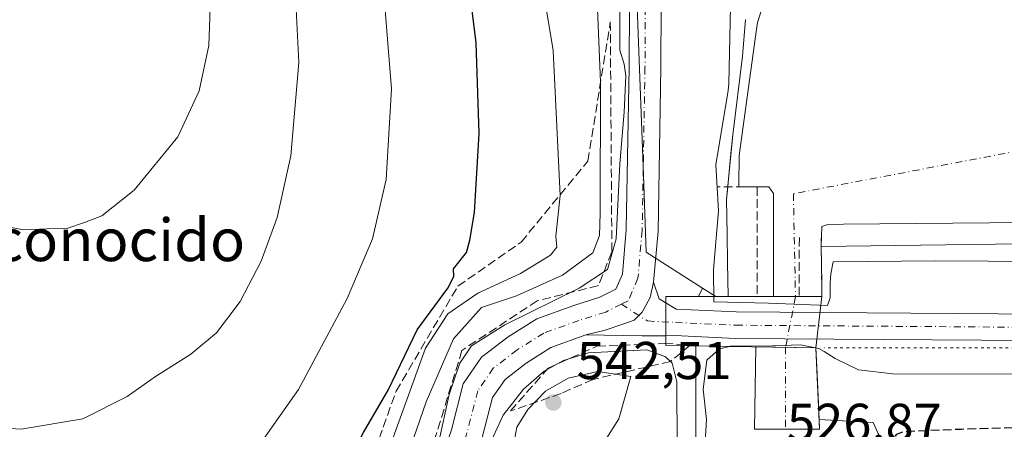
# Model space of a CAD drawing. Units: metres. Extents: x 627787 to 631247, y 4736556 to 4738933.
# Drawn here: x 629170 to 629356, y 4737466 to 4737543 of the extents above; entities that cross this region are included whole.
import ezdxf
from ezdxf.enums import TextEntityAlignment as Align

# ---------------------------------------------------------------- set-up
doc = ezdxf.new("R2010")
doc.units = ezdxf.units.M
doc.header["$MEASUREMENT"] = 0
for name, pattern in [('DGN Style 3', [2.307223458686699, 1.648016756204785, -0.6592067024819142]), ('DGN Style 4', [2.6384748266838614, 1.318413404963828, -0.6592067024819142, 0.001648016756204785, -0.6592067024819142]), ('DGN Style 5', [1.1536117293433497, 0.4944050268614355, -0.6592067024819142])]:
    doc.linetypes.add(name, pattern=pattern)
for name, color, linetype, lineweight in [('Corriente artificial Cxs', 4, 'Continuous', 13), ('Corriente artificial eje', 142, 'DGN Style 4', 0), ('Cultivos herbáceos CxS', 92, 'Continuous', 0), ('Curva de nivel maestra', 30, 'Continuous', 30), ('Curva de nivel maestra oculto', 30, 'DGN Style 3', 30), ('Curva de nivel normal', 30, 'Continuous', 0), ('Embalse Cxs', 142, 'Continuous', 13), ('Muro lineal', 1, 'DGN Style 3', 13), ('Obra de contención lineal', 1, 'DGN Style 3', 13), ('Pastizal CxS', 92, 'Continuous', 0), ('Pista pavimentada Cxs', 135, 'Continuous', 0), ('Pista pavimentada eje', 135, 'DGN Style 4', 0), ('Presa Cxs', 1, 'Continuous', 13), ('Presa esquema', 1, 'DGN Style 5', 0), ('Punto de cota en terreno', 7, 'Continuous', 0), ('Rótulo de punto de cota en construcción', 7, 'Continuous', 0), ('Rótulo de punto de cota en terreno', 7, 'Continuous', 0), ('Suelo desnudo CxS', 253, 'Continuous', 0), ('Talud superficial', 30, 'DGN Style 3', 0), ('Texto cartográfico', 7, 'Continuous', 0)]:
    doc.layers.add(name, color=color, linetype=linetype, lineweight=lineweight)
doc.styles.add('Style-Arial', font='txt')

# ---------------------------------------------------------------- blocks, each defined once
blk = doc.blocks.new('*U17')
at = {"layer": 'Cultivos herbáceos CxS', "color": 92, "linetype": 'Continuous', "lineweight": 0}
blk.add_polyline3d([(629286.1799, 4737562.2125, 536.0338000000047), (629287.9726999998, 4737513.7739, 534.3338999999978), (629288.5091000004, 4737499.2777, 534.0344999999943), (629299.1185, 4737492.5261, 531.2252000000008), (629298.3311000001, 4737490.950099999, 532.0194999999949), (629292.1701999997, 4737490.950099999, 533.7911000000023), (629292.1701999997, 4737481.7301, 534.1760000000068), (629297.8331000004, 4737481.646600001, 533.249299999996), (629297.8324999996, 4737461.983100001, 532.0681000000042), (629290.8384999996, 4737441.0045, 535.604600000006), (629276.8525, 4737410.703500001, 531.5093999999954), (629260.5352999996, 4737380.401500001, 526.725099999996), (629220.9086999996, 4737352.431100001, 527.2406999999948), (629160.3044999996, 4737343.1077, 529.4328999999998), (629078.7220999999, 4737336.1161, 526.1766000000061), (628941.1974999999, 4737343.1107, 532.2949999999983), (628836.3060999997, 4737340.781099999, 533.7452000000048)], dxfattribs=at)
blk = doc.blocks.new('5PATER')
at = {"layer": 'Pastizal CxS', "linetype": 'Continuous', "lineweight": 0}
h = blk.add_hatch(color=51, dxfattribs=at)
edge = h.paths.add_edge_path()
edge.add_ellipse((0, 0), major_axis=(-0.1095731443231308, -0.1110710700762829), ratio=0.9994222409660322, start_angle=0, end_angle=360)

msp = doc.modelspace()

# ---------------------------------------------------------------- linework, layer by layer
at = {"layer": 'Corriente artificial Cxs', "color": 4, "linetype": 'Continuous', "lineweight": 13, "extrusion": (-0.005976943856146261, -0.3312849205926644, 0.9435118322151836), "elevation": -1572715.812592624, "flags": 128}
msp.add_lwpolyline([(543748.4417376178, 4480012.976721664), (543748.4417376178, 4480029.428158839)], dxfattribs=at)
at = {"layer": 'Corriente artificial Cxs', "color": 4, "linetype": 'Continuous', "lineweight": 13, "extrusion": (-0.02472557776432593, -0.370733347024587, 0.9284101632404547), "elevation": -1771408.719528526, "flags": 128}
msp.add_lwpolyline([(312654.422933272, 4427653.942263188), (312665.7353333083, 4427654.574736887), (312667.2334833404, 4427640.108852271)], dxfattribs=at)
at = {"layer": 'Corriente artificial Cxs', "color": 4, "linetype": 'Continuous', "lineweight": 13, "extrusion": (0.004099611067909533, -0.09205490356448309, 0.9957454935468328), "elevation": -433002.805182218, "flags": 128}
msp.add_lwpolyline([(839469.3810955918, 4684810.168292895), (839469.3810955918, 4684808.306033768)], dxfattribs=at)
at = {"layer": 'Corriente artificial Cxs', "color": 4, "linetype": 'Continuous', "lineweight": 13}
msp.add_polyline3d([(629321.1700999998, 4737465.960100001, 526.4345999999932), (629314.7471000003, 4737465.960100001, 525.7333999999975), (629310.5114000002, 4737465.960100001, 526.100099999996), (629308.8800999997, 4737465.960100001, 526.295100000003), (629309.1601, 4737481.479699999, 531.7461000000039), (629320.4864999996, 4737481.312799999, 531.9811000000045)], close=True, dxfattribs=at)
at = {"layer": 'Corriente artificial eje', "color": 142, "linetype": 'DGN Style 4', "lineweight": 0, "extrusion": (0.01901719736317995, 0.09681086129685658, 0.9951210998363017), "elevation": 471136.3630134507, "flags": 128}
msp.add_lwpolyline([(295649.8542266502, -4746628.476075673), (295649.8542266502, -4746618.693083258)], dxfattribs=at)
at = {"layer": 'Corriente artificial eje', "color": 142, "linetype": 'DGN Style 4', "lineweight": 0, "extrusion": (-4.079549270201796e-05, -0.3498735330701298, 0.9367969412806346), "elevation": -1657047.121023785, "flags": 128}
msp.add_lwpolyline([(628762.3510620715, 4438312.75046936), (628762.3510620716, 4438296.271657973)], dxfattribs=at)
at = {"layer": 'Corriente artificial eje', "color": 142, "linetype": 'DGN Style 4', "lineweight": 0}
msp.add_polyline3d([(629425.9994000001, 4737531.235099999, 526.4833000000071), (629316.2285000002, 4737510.309, 526.1975999999995), (629316.5639000004, 4737493.9495, 528.4159000000072), (629316.6254000004, 4737490.950099999, 530.5337000000001)], dxfattribs=at)
at = {"layer": 'Cultivos herbáceos CxS', "color": 92, "linetype": 'Continuous', "lineweight": 0}
for points in [[(629199.9471000005, 4738054.036499999, 535.4900999999954), (629195.2845000002, 4738028.396700001, 541.0890999999974), (629216.2620999999, 4737995.763499999, 538.1180000000022), (629206.9378000004, 4737972.454700001, 540.994200000001), (629174.3049, 4737972.4551, 542.4959999999992), (629134.6786000002, 4737972.455499999, 547.6309000000037), (629099.7143999999, 4737951.4771, 554.7075000000041), (629095.0521000001, 4737918.844900001, 553.6640000000043), (629106.7062999997, 4737895.535499999, 548.9801000000007), (629148.6623000001, 4737867.563899999, 541.8978000000062), (629202.2729000002, 4737834.930500001, 535.8104000000021), (629253.5522999996, 4737802.297300001, 535.9465000000055), (629253.5516999997, 4737781.3189, 540.9587000000029), (629239.5654999996, 4737739.362500001, 538.3668000000034), (629246.5569000002, 4737685.751300001, 534.9437999999936), (629269.8655000003, 4737650.7873, 535.7118999999948), (629286.1810999997, 4737613.492500001, 536.3340000000027), (629286.1799, 4737562.2125, 536.0338000000047), (629287.9726999998, 4737513.7739, 534.3338999999978), (629288.5091000004, 4737499.2777, 534.0344999999943), (629299.1185, 4737492.5261, 531.2252000000008)], [(628836.3060999997, 4737340.781099999, 533.7452000000048), (628941.1974999999, 4737343.1107, 532.2949999999983), (629078.7220999999, 4737336.1161, 526.1766000000061), (629160.3044999996, 4737343.1077, 529.4328999999998), (629220.9086999996, 4737352.431100001, 527.2406999999948), (629260.5352999996, 4737380.401500001, 526.725099999996), (629276.8525, 4737410.703500001, 531.5093999999954), (629290.8384999996, 4737441.0045, 535.604600000006), (629297.8324999996, 4737461.983100001, 532.0681000000042), (629297.8331000004, 4737481.646600001, 533.249299999996), (629292.1701999997, 4737481.7301, 534.1760000000068), (629292.1701999997, 4737490.950099999, 533.7911000000023), (629298.3311000001, 4737490.950099999, 532.0194999999949), (629299.1185, 4737492.5261, 531.2252000000008)]]:
    msp.add_polyline3d(points, dxfattribs=at)
at = {"layer": 'Curva de nivel maestra', "color": 30, "linetype": 'Continuous', "lineweight": 30, "elevation": 550, "flags": 128}
msp.add_lwpolyline([(629167.9299999997, 4737412.840100001), (629177.5, 4737413.700099999), (629187.0099999999, 4737416.3201), (629194.5700000003, 4737419.710100001), (629199.3399999999, 4737423.020099999), (629203.3799999999, 4737425.600099999), (629207.7999999998, 4737429.5801), (629213.7199999997, 4737432.460100001), (629219.8399999999, 4737437.6501), (629227.6600000003, 4737450.390100001), (629235.2199999997, 4737465.340100001), (629239.9100000003, 4737473.340100001), (629245.3700000001, 4737484.670100001), (629251.1200000001, 4737492.520099999), (629252.2599999999, 4737494.7401), (629252.2100000001, 4737496.190099999), (629254.6399999997, 4737499.270099999), (629255.25, 4737501.540100001), (629256.1399999997, 4737506.770099999), (629257.0499999998, 4737521.670100001), (629256.4400000004, 4737538.7301), (629254.3399999999, 4737555.960100001)], dxfattribs=at)
at = {"layer": 'Curva de nivel maestra oculto', "color": 30, "linetype": 'DGN Style 3', "lineweight": 30, "elevation": 525, "flags": 128}
msp.add_lwpolyline([(629334.3872999996, 4737460.336800001), (629334.6500000004, 4737463.5101), (629335.7300000006, 4737465.0701), (629337.1200000001, 4737465.5601), (629347.8600000005, 4737466.0101), (629374.6600000003, 4737466.7301), (629427.4600000001, 4737466.950099999), (629488.1600000003, 4737466.440099999), (629517.1100000005, 4737466.7301), (629523.8499999996, 4737466.140100001), (629524.7096999995, 4737464.692600001)], dxfattribs=at)
at = {"layer": 'Curva de nivel normal', "color": 30, "linetype": 'Continuous', "lineweight": 0, "flags": 128}
for points, elevation in [([(629169.2400000002, 4737394.970100001), (629175.5800000001, 4737395.380100001), (629183.2400000002, 4737397.630100001), (629188.54, 4737400.630100001), (629196.0499999998, 4737405.120100001), (629208.0499999998, 4737415.6801), (629211.1799999997, 4737417.6501), (629212.4400000004, 4737416.960100001), (629216.1799999997, 4737419.470100001), (629225.3799999999, 4737428.4301), (629230.3600000005, 4737435.460100001), (629235.4000000004, 4737447.3101), (629241.0899999999, 4737465.110099999), (629246.9100000003, 4737481.2601), (629251.0999999996, 4737487.670100001), (629256.7999999998, 4737491.590100001), (629264.8399999999, 4737495.270099999), (629270.4600000001, 4737498.7301), (629271.6600000003, 4737500.270099999), (629271.4500000002, 4737502.3101), (629272.3099999997, 4737509.9901), (629270.9600000001, 4737537.2501), (629264.5700000003, 4737576.0701)], 545), ([(629162.2400000002, 4737376.610099999), (629171.2300000006, 4737376.9001), (629175.6600000003, 4737377.7301), (629179.3300000001, 4737379.210100001), (629182.1200000001, 4737378.450099999), (629187.1900000004, 4737381.5101), (629193.3799999999, 4737387.030099999), (629225.3499999996, 4737423.860099999), (629230.54, 4737430.3101), (629234.5899999999, 4737436.920100001), (629239.9000000004, 4737450.440099999), (629247.0199999996, 4737471.110099999), (629252.1799999997, 4737483.020099999), (629257.4800000006, 4737488.890100001), (629264.0499999998, 4737491.100099999), (629272.7100000001, 4737494.9801), (629278.4699999997, 4737499.1501), (629279.6799999997, 4737502.4301), (629279.8499999996, 4737506.6501), (629279.8600000005, 4737531.340100001), (629279.0999999996, 4737551.340100001)], 540), ([(629163.7100000001, 4737466.4301), (629170.7100000001, 4737465.9801), (629182.3799999999, 4737467.9301), (629190.7100000001, 4737472.110099999), (629196.0499999998, 4737475.9101), (629202.7199999997, 4737480.130100001), (629207.54, 4737484.120100001), (629211.9800000006, 4737490.0001), (629215.9299999997, 4737497.620100001), (629219, 4737505.840100001), (629221.5199999996, 4737517.450099999), (629223.0800000001, 4737535.040100001), (629222.2000000002, 4737552.670100001)], 560), ([(629169.5499999998, 4737435.6501), (629174.3899999997, 4737435.020099999), (629179.2199999997, 4737435.4801), (629184.3799999999, 4737437.450099999), (629193.3799999999, 4737442.540100001), (629203.7000000002, 4737450.520099999), (629214.4600000001, 4737461.360099999), (629222.9600000001, 4737473.4801), (629232.1500000004, 4737490.5701), (629236.9199999999, 4737501.8101), (629239.4900000002, 4737513.0001), (629240.4900000002, 4737530.040100001), (629238.7000000002, 4737552.7301)], 555), ([(629109.0199999996, 4737547.9801), (629119.5899999999, 4737541.220100001), (629133.5800000001, 4737530.200099999), (629152.7100000001, 4737514.0001), (629162.4800000006, 4737506.440099999), (629166.5099999999, 4737504.4001), (629171.2000000002, 4737503.540100001), (629175.5499999998, 4737503.720100001), (629179.3200000003, 4737503.780099999), (629182.6600000003, 4737504.890100001), (629185.9500000002, 4737506.1501), (629192.0499999998, 4737510.9801), (629200.2400000002, 4737521.0001), (629204.2999999998, 4737529.670100001), (629206.0999999996, 4737538.2301), (629206.4800000006, 4737548.940099999)], 565), ([(629249.4199999999, 4737463.600099999), (629251.4000000004, 4737472.530099999), (629253.3799999999, 4737478.4301), (629255.5999999996, 4737481.6801), (629261.8899999997, 4737485.600099999), (629275.8700000001, 4737492.5001), (629281.2000000002, 4737496.030099999), (629282.8499999996, 4737501.8301), (629283.5, 4737515.960100001), (629284.3200000003, 4737525.670100001), (629284.6500000004, 4737532.520099999), (629284.3300000001, 4737534.7301), (629283.5199999996, 4737537.3201), (629283.5499999998, 4737544.860099999)], 535), ([(629536.0499999998, 4737499.4101), (629499.2199999997, 4737498.0701), (629422.1299999999, 4737497.1501), (629343.0800000001, 4737497.700099999), (629323.7100000001, 4737497.5101), (629323.3043000001, 4737495.2349), (629323.1720000004, 4737493.515100001), (629323.1720000004, 4737490.737000001), (629322.6427999996, 4737489.2818), (629311.5302999998, 4737489.6787), (629301.2115000002, 4737489.943200001), (629301.1574999997, 4737496.030200001), (629302.1212999999, 4737507.093400001), (629301.6084000003, 4737515.7402), (629303.9175000006, 4737529.730799999), (629304.0499999998, 4737531.0601), (629304.3899999997, 4737545.5801)], 530), ([(629294.3200000003, 4737462.610099999), (629294.2400000002, 4737474.880100001), (629293.3799999999, 4737478.440099999), (629292.1500000004, 4737479.600099999), (629288.6399999997, 4737480.9301), (629277.5899999999, 4737480.360099999), (629272.8899999997, 4737478.9101), (629269.2599999999, 4737476.890100001), (629265.3799999999, 4737473.540100001), (629261.5199999996, 4737468.590100001), (629258.5800000001, 4737462.210100001)], 535), ([(629299.2100000001, 4737457.350099999), (629299.8399999999, 4737467.800100001), (629299.2300000006, 4737473.520099999), (629299.9199999999, 4737478.950099999), (629302.3200000003, 4737481.090100001), (629304.1813000003, 4737481.553099999)], 530), ([(629304.1813000003, 4737481.553099999), (629304.3300000001, 4737481.590100001), (629312.3200000003, 4737481.690099999), (629317.5599999997, 4737481.850099999), (629320.3673, 4737481.3146)], 530), ([(629320.3673, 4737481.3146), (629321.0199999996, 4737481.190099999), (629322.0060999999, 4737480.576099999)], 530), ([(629322.0060999999, 4737480.576099999), (629324.1200000001, 4737479.2601), (629328.5199999996, 4737477.1601), (629334.9600000001, 4737476.380100001), (629377.7100000001, 4737476.3101), (629431.4400000004, 4737476.470100001), (629470.5300000003, 4737476.110099999), (629492.0199999996, 4737475.600099999), (629522.2699999996, 4737475.280099999), (629536.0199999996, 4737474.0101), (629536.7768000001, 4737473.643300001)], 530), ([(629279.4000000004, 4737476.8201), (629273.7800000003, 4737475.590100001), (629269.5, 4737473.120100001), (629266.2100000001, 4737469.690099999), (629264.1399999997, 4737466.390100001), (629263.5599999997, 4737463.350099999), (629263.4299999997, 4737457.690099999), (629261.0800000001, 4737451.140100001), (629257.79, 4737444.4801), (629257.6399999997, 4737442.380100001), (629265.5199999996, 4737449.4901), (629274.3799999999, 4737456.840100001), (629279.5899999999, 4737461.960100001), (629283.3300000001, 4737467.9001), (629285.5800000001, 4737475.870100001), (629279.4000000004, 4737476.8201)], 540)]:
    msp.add_lwpolyline(points, dxfattribs=dict(at, elevation=elevation))
at = {"layer": 'Embalse Cxs', "color": 142, "linetype": 'Continuous', "lineweight": 13, "extrusion": (0.4995612417771054, 0, 0.8662785728125315), "elevation": 314834.567273149, "flags": 128}
msp.add_lwpolyline([(4737511.5801, -544894.2725042078), (4737511.5801, -544890.2806012473)], dxfattribs=at)
at = {"layer": 'Embalse Cxs', "color": 142, "linetype": 'Continuous', "lineweight": 13, "extrusion": (-0.004764958251159917, -6.31551241356211e-05, 0.9999886455276854), "elevation": -2770.79697671749, "flags": 128}
msp.add_lwpolyline([(629532.5696868121, 4737503.064457905), (629316.8449369407, 4737500.205257899)], dxfattribs=at)
at = {"layer": 'Embalse Cxs', "color": 142, "linetype": 'Continuous', "lineweight": 13, "extrusion": (0.9999281311457366, 0.0119881935598615, 0.0001255331271445505), "elevation": 686070.386689635, "flags": 128}
msp.add_lwpolyline([(4729615.501656213, 440.9724423921204), (4729608.614065697, 443.9182424153324), (4729606.080285721, 445.3159424263467)], dxfattribs=at)
msp.add_lwpolyline([(4729615.501656213, 440.9724423921204), (4729608.614065697, 443.9182424153324), (4729606.080285721, 445.3159424263467)], dxfattribs=at)
msp.add_lwpolyline([(4729615.501656213, 440.9724423921204), (4729608.614065697, 443.9182424153324), (4729606.080285721, 445.3159424263467)], dxfattribs=at)
msp.add_lwpolyline([(4729615.501656213, 440.9724423921204), (4729608.614065697, 443.9182424153324), (4729606.080285721, 445.3159424263467)], dxfattribs=at)
at = {"layer": 'Embalse Cxs', "color": 142, "linetype": 'Continuous', "lineweight": 13, "extrusion": (0, 1, 0), "elevation": 4737490.950099999, "flags": 128}
msp.add_lwpolyline([(-629309.3901000004, 530.7440999999963), (-629307.7741, 530.4853000000003), (-629303.9375999998, 530.0056000000042)], dxfattribs=at)
at = {"layer": 'Embalse Cxs', "color": 142, "linetype": 'Continuous', "lineweight": 13, "extrusion": (-0.1581786605656035, 0, 0.9874105080166363), "elevation": -99019.2541059671, "flags": 128}
msp.add_lwpolyline([(-4737490.950099999, 621473.7661116462), (-4737490.950099999, 621470.6569691219)], dxfattribs=at)
at = {"layer": 'Embalse Cxs', "color": 142, "linetype": 'Continuous', "lineweight": 13, "extrusion": (0.166662893676005, 0, 0.9860139349276665), "elevation": 105406.8416267653, "flags": 128}
msp.add_lwpolyline([(4737490.950099999, -620427.2162807845), (4737490.950099999, -620422.3177698923)], dxfattribs=at)
msp.add_lwpolyline([(4737490.950099999, -620427.2162807845), (4737490.950099999, -620422.3177698923)], dxfattribs=at)
at = {"layer": 'Embalse Cxs', "color": 142, "linetype": 'Continuous', "lineweight": 13, "extrusion": (-0.231018883991564, 0, 0.9729492665289864), "elevation": -144868.1067720196, "flags": 128}
msp.add_lwpolyline([(-4737490.950099999, 612420.752289868), (-4737490.950099999, 612416.3327377415)], dxfattribs=at)
msp.add_lwpolyline([(-4737490.950099999, 612420.752289868), (-4737490.950099999, 612416.3327377415)], dxfattribs=at)
at = {"layer": 'Embalse Cxs', "color": 142, "linetype": 'Continuous', "lineweight": 13}
for points in [[(629533.7999999998, 4737505.119999999, 527.4138999999996), (629476.8245999999, 4737505.9134, 526.0350999999937), (629360.0502000004, 4737504.8662, 526.0518000000011), (629325.6845000006, 4737504.558, 526.1416999999929), (629322.7300000006, 4737504.529999999, 526.0108999999939), (629321.6085999999, 4737504.158, 526.1635999999999), (629321.4776999997, 4737500.370800001, 527.0969999999943), (629321.5598999998, 4737493.483700001, 530.0427999999956), (629321.5900999998, 4737490.950099999, 531.4404999999971), (629317.2901, 4737490.950099999, 530.4195000000036), (629312.4600999998, 4737490.950099999, 531.2358999999997), (629312.4901000002, 4737510.370100001, 525.8178000000044), (629311.5800999999, 4737511.5801, 525.8917999999976), (629309.3800999997, 4737511.5801, 526.3801999999996), (629305.9220000004, 4737511.5801, 528.3744000000006), (629305.9267999995, 4737512.001800001, 528.3806000000042), (629305.9896999998, 4737517.499100001, 527.899900000004), (629309.1100000005, 4737539.92, 526.9997000000003), (629309.4500000002, 4737542.529999999, 526.9700000000012), (629313.9500000002, 4737556.550000001, 526.8989000000003)], [(629305.9220000004, 4737511.5801, 528.3744000000006), (629305.9267999995, 4737512.001800001, 528.3806000000042), (629305.9896999998, 4737517.499100001, 527.899900000004), (629309.1100000005, 4737539.92, 526.9997000000003), (629309.4500000002, 4737542.529999999, 526.9700000000012), (629313.9500000002, 4737556.550000001, 526.8989000000003)], [(629537.2000000002, 4737503.230000001, 528.1251000000047), (629321.4776999997, 4737500.370800001, 527.0969999999943), (629321.5598999998, 4737493.483700001, 530.0427999999956), (629321.5900999998, 4737490.950099999, 531.4404999999971), (629317.2901, 4737490.950099999, 530.4195000000036), (629312.4600999998, 4737490.950099999, 531.2358999999997), (629309.3901000004, 4737490.950099999, 530.7440999999963), (629307.7741, 4737490.950099999, 530.4853000000003), (629303.9375999998, 4737490.950099999, 530.0056000000042), (629303.824, 4737497.342300001, 528.738599999997), (629303.7303999999, 4737502.614900001, 529.2404999999999), (629303.6299999999, 4737509.25, 530.4135999999999), (629303.9384000005, 4737512.405200001, 530.436400000006), (629304.8196, 4737521.419299999, 529.1682000000001), (629306.6716999998, 4737536.236, 527.8993000000046), (629307.1991999998, 4737543.080600001, 528.2949999999983)], [(629303.8578000005, 4737511.5801, 530.4370999999956), (629303.9384000005, 4737512.405200001, 530.436400000006), (629304.8196, 4737521.419299999, 529.1682000000001), (629306.6716999998, 4737536.236, 527.8993000000046), (629307.1991999998, 4737543.080600001, 528.2949999999983)], [(629303.9375999998, 4737490.950099999, 530.0056000000042), (629303.824, 4737497.342300001, 528.738599999997), (629303.7303999999, 4737502.614900001, 529.2404999999999), (629303.6299999999, 4737509.25, 530.4135999999999), (629303.8578000005, 4737511.5801, 530.4370999999956)], [(629312.4600999998, 4737490.950099999, 531.2358999999997), (629312.4901000002, 4737510.370100001, 525.8178000000044), (629311.5800999999, 4737511.5801, 525.8917999999976), (629309.3800999997, 4737511.5801, 526.3801999999996)], [(629533.7999999998, 4737505.119999999, 527.4138999999996), (629476.8245999999, 4737505.9134, 526.0350999999937), (629360.0502000004, 4737504.8662, 526.0518000000011), (629325.6845000006, 4737504.558, 526.1416999999929), (629322.7300000006, 4737504.529999999, 526.0108999999939), (629321.6085999999, 4737504.158, 526.1635999999999), (629321.4776999997, 4737500.370800001, 527.0969999999943)]]:
    msp.add_polyline3d(points, dxfattribs=at)
at = {"layer": 'Muro lineal', "color": 1, "linetype": 'DGN Style 3', "lineweight": 13, "extrusion": (-7.847680024807007e-05, 0.1618976281099232, 0.9868075556326943), "elevation": 767464.7460890862, "flags": 128}
msp.add_lwpolyline([(-631605.7246548941, -4674624.971015031), (-631605.7246548941, -4674604.06521399)], dxfattribs=at)
at = {"layer": 'Muro lineal', "color": 1, "linetype": 'DGN Style 3', "lineweight": 13, "extrusion": (0.0008996049714376882, 0.1662769842554934, 0.9860786759776291), "elevation": 788827.6162180571, "flags": 128}
msp.add_lwpolyline([(-603677.3044914021, -4674750.356257249), (-603677.3044914021, -4674739.109525544)], dxfattribs=at)
at = {"layer": 'Obra de contención lineal', "color": 1, "linetype": 'DGN Style 3', "lineweight": 13, "extrusion": (-0.004108348286071274, 0.3444692027002156, 0.9387886289604482), "elevation": 1629834.723318334, "flags": 128}
msp.add_lwpolyline([(-685775.0037743347, -4439968.578565707), (-685775.0037743346, -4439956.967032647)], dxfattribs=at)
at = {"layer": 'Obra de contención lineal', "color": 1, "linetype": 'DGN Style 3', "lineweight": 13}
msp.add_polyline3d([(629312.4600999998, 4737490.950099999, 533.0151000000042), (629312.4901000002, 4737510.370100001, 529.5241999999998), (629311.5800999999, 4737511.5801, 529.2986999999994), (629309.3800999997, 4737511.5801, 529.2260999999999), (629301.9301000005, 4737511.5801, 531.0029000000068)], dxfattribs=at)
at = {"layer": 'Pastizal CxS', "color": 92, "linetype": 'Continuous', "lineweight": 0, "extrusion": (0.1185533749552996, -0.3550770453421704, 0.9272892694072236), "elevation": -1607076.714716034, "flags": 128}
msp.add_lwpolyline([(2097247.698814344, 3982299.539265461), (2097249.548731177, 3982297.081376128), (2097251.770751519, 3982296.281313248)], dxfattribs=at)
at = {"layer": 'Pastizal CxS', "color": 92, "linetype": 'Continuous', "lineweight": 0}
for points in [[(629199.9471000005, 4738054.036499999, 535.4900999999954), (629195.2845000002, 4738028.396700001, 541.0890999999974), (629216.2620999999, 4737995.763499999, 538.1180000000022), (629206.9378000004, 4737972.454700001, 540.994200000001), (629174.3049, 4737972.4551, 542.4959999999992), (629134.6786000002, 4737972.455499999, 547.6309000000037), (629099.7143999999, 4737951.4771, 554.7075000000041), (629095.0521000001, 4737918.844900001, 553.6640000000043), (629106.7062999997, 4737895.535499999, 548.9801000000007), (629148.6623000001, 4737867.563899999, 541.8978000000062), (629202.2729000002, 4737834.930500001, 535.8104000000021), (629253.5522999996, 4737802.297300001, 535.9465000000055), (629253.5516999997, 4737781.3189, 540.9587000000029), (629239.5654999996, 4737739.362500001, 538.3668000000034), (629246.5569000002, 4737685.751300001, 534.9437999999936), (629269.8655000003, 4737650.7873, 535.7118999999948), (629286.1810999997, 4737613.492500001, 536.3340000000027), (629286.1799, 4737562.2125, 536.0338000000047), (629287.9726999998, 4737513.7739, 534.3338999999978), (629288.5091000004, 4737499.2777, 534.0344999999943), (629299.1185, 4737492.5261, 531.2252000000008)], [(629307.1991999998, 4737543.080600001, 528.2949999999983), (629306.6716999998, 4737536.236, 527.8993000000046), (629304.8196, 4737521.419299999, 529.1682000000001), (629304.5347999996, 4737518.505700001, 529.4336000000039), (629303.9384000005, 4737512.405200001, 530.436400000006), (629303.6299999999, 4737509.25, 530.4135999999999), (629303.7303999999, 4737502.614900001, 529.2404999999999), (629303.824, 4737497.342300001, 528.738599999997), (629303.9375999998, 4737490.950099999, 530.0056000000042), (629301.5949999997, 4737490.950099999, 530.3050999999978), (629299.1185, 4737492.5261, 531.2252000000008), (629288.5091000004, 4737499.2777, 534.0344999999943), (629287.9726999998, 4737513.7739, 534.3338999999978), (629286.1799, 4737562.2125, 536.0338000000047)], [(629307.1991999998, 4737543.080600001, 528.2949999999983), (629306.6716999998, 4737536.236, 527.8993000000046), (629304.8196, 4737521.419299999, 529.1682000000001), (629304.5347999996, 4737518.505700001, 529.4336000000039), (629303.9384000005, 4737512.405200001, 530.436400000006), (629303.6299999999, 4737509.25, 530.4135999999999), (629303.7303999999, 4737502.614900001, 529.2404999999999), (629303.824, 4737497.342300001, 528.738599999997), (629303.9375999998, 4737490.950099999, 530.0056000000042)]]:
    msp.add_polyline3d(points, dxfattribs=at)
at = {"layer": 'Pista pavimentada Cxs', "color": 135, "linetype": 'Continuous', "lineweight": 0, "extrusion": (0.007127351442183866, -0.02513622295141342, 0.9996586273109218), "elevation": -114063.8888554589, "flags": 128}
msp.add_lwpolyline([(1897785.306155629, 4384661.035636), (1897785.480482512, 4384657.721078368), (1897786.44198204, 4384656.691498687)], dxfattribs=at)
at = {"layer": 'Pista pavimentada Cxs', "color": 135, "linetype": 'Continuous', "lineweight": 0, "extrusion": (0.01437727142736234, 0.9692705499015921, 0.2455766584180369), "elevation": 4601081.938993492, "flags": 128}
msp.add_lwpolyline([(-558959.1906520955, -1165061.893406405), (-558954.7886329981, -1165061.546069982), (-558944.1681983299, -1165061.564329129)], dxfattribs=at)
at = {"layer": 'Pista pavimentada Cxs', "color": 135, "linetype": 'Continuous', "lineweight": 0}
for points in [[(629166.9171000002, 4737358.866699999, 532.4697000000015), (629175.3552999999, 4737362.589500001, 533.0537999999942), (629184.4351000005, 4737369.399300001, 534.3138999999937), (629198.7361000003, 4737383.700300001, 535.2774000000063), (629210.0330999997, 4737397.3619, 536.1995000000024), (629225.8689000001, 4737416.1009, 536.7887999999948), (629235.0201000003, 4737428.1281, 536.8438000000025), (629240.9139, 4737437.096899999, 536.4377999999997), (629244.9978999998, 4737446.2861, 535.9643000000069), (629248.6584999999, 4737456.744899999, 535.5286000000051), (629251.7925000006, 4737465.8859, 535.2364999999991), (629254.0125000002, 4737474.488100001, 535.0957000000053), (629257.4937000005, 4737479.551700001, 535.2027999999991), (629262.4776999997, 4737483.3629, 535.3570999999939), (629267.8957000002, 4737486.7849, 535.0813000000053), (629274.8746999997, 4737489.297300001, 534.8659999999945), (629279.7324999999, 4737490.831300001, 534.3277999999991), (629282.7823000001, 4737492.3563, 533.9569999999949), (629284.0022999998, 4737495.1447, 534.2912999999971), (629284.7435, 4737503.545700001, 534.934699999998), (629285.2704999996, 4737534.1139, 535.3558000000048), (629285.5349000003, 4737580.907099999, 536.1769000000058)], [(629166.9171000002, 4737358.866699999, 532.4697000000015), (629175.3552999999, 4737362.589500001, 533.0537999999942), (629184.4351000005, 4737369.399300001, 534.3138999999937), (629198.7361000003, 4737383.700300001, 535.2774000000063), (629210.0330999997, 4737397.3619, 536.1995000000024), (629225.8689000001, 4737416.1009, 536.7887999999948), (629235.0201000003, 4737428.1281, 536.8438000000025), (629240.9139, 4737437.096899999, 536.4377999999997), (629244.9978999998, 4737446.2861, 535.9643000000069), (629248.6584999999, 4737456.744899999, 535.5286000000051), (629251.7925000006, 4737465.8859, 535.2364999999991), (629254.0125000002, 4737474.488100001, 535.0957000000053), (629257.4937000005, 4737479.551700001, 535.2027999999991), (629262.4776999997, 4737483.3629, 535.3570999999939), (629267.8957000002, 4737486.7849, 535.0813000000053), (629274.8746999997, 4737489.297300001, 534.8659999999945), (629279.7324999999, 4737490.831300001, 534.3277999999991), (629282.7823000001, 4737492.3563, 533.9569999999949), (629284.0022999998, 4737495.1447, 534.2912999999971), (629284.7435, 4737503.545700001, 534.934699999998), (629285.2704999996, 4737534.1139, 535.3558000000048), (629285.5349000003, 4737580.907099999, 536.1769000000058)], [(629291.5351, 4737580.914899999, 535.7259000000049), (629291.2703, 4737534.045299999, 534.6827000000048), (629290.7389000002, 4737503.229900001, 534.1869000000006), (629289.8926999997, 4737493.6393, 533.8194999999978), (629289.2637, 4737490.771299999, 533.7608999999939), (629287.7673000004, 4737487.9825, 533.726800000004), (629286.2028999999, 4737486.486099999, 533.8873000000021), (629284.2982999999, 4737485.8059, 534.0182000000059), (629280.7613000004, 4737484.649499999, 534.1965000000055), (629277.1481, 4737483.723099999, 534.2412999999942), (629270.5450999998, 4737481.3617, 534.7437000000064), (629265.9089000003, 4737478.433499999, 534.8862999999983), (629261.8969000002, 4737475.365700001, 534.8260000000009), (629259.5573000005, 4737471.9625, 535.1223999999929), (629257.5438999999, 4737464.160700001, 535.5504999999976)], [(629291.5351, 4737580.914899999, 535.7259000000049), (629291.2703, 4737534.045299999, 534.6827000000048), (629290.7389000002, 4737503.229900001, 534.1869000000006), (629289.8926999997, 4737493.6393, 533.8194999999978)], [(629554.2943000002, 4737483.5887, 533.5651999999973), (629379.4769000001, 4737482.5275, 532.8095999999932), (629305.3277000004, 4737483.0573, 532.6834999999992), (629293.8970999997, 4737483.5889, 533.7100000000064), (629287.7673000004, 4737483.561100001, 534.2590000000055), (629277.1481, 4737483.723099999, 534.2412999999942), (629280.7613000004, 4737484.649499999, 534.1965000000055), (629284.2982999999, 4737485.8059, 534.0182000000059), (629286.2028999999, 4737486.486099999, 533.8873000000021), (629287.7673000004, 4737487.9825, 533.726800000004), (629289.2637, 4737490.771299999, 533.7608999999939), (629289.8926999997, 4737493.6393, 533.8194999999978), (629290.9643000001, 4737490.499100001, 533.7329000000027), (629294.1381000001, 4737488.583100001, 533.5406999999977), (629305.4617, 4737488.056299999, 533.2649999999994), (629379.4795000004, 4737487.5277, 533.0678999999947), (629553.3835000005, 4737488.5833, 533.619399999996)], [(629277.1481, 4737483.723099999, 534.2412999999942), (629280.7613000004, 4737484.649499999, 534.1965000000055), (629284.2982999999, 4737485.8059, 534.0182000000059), (629286.2028999999, 4737486.486099999, 533.8873000000021), (629287.7673000004, 4737487.9825, 533.726800000004), (629289.2637, 4737490.771299999, 533.7608999999939), (629289.8926999997, 4737493.6393, 533.8194999999978)], [(629277.1481, 4737483.723099999, 534.2412999999942), (629280.7613000004, 4737484.649499999, 534.1965000000055), (629284.2982999999, 4737485.8059, 534.0182000000059), (629286.2028999999, 4737486.486099999, 533.8873000000021), (629287.7673000004, 4737487.9825, 533.726800000004), (629289.2637, 4737490.771299999, 533.7608999999939), (629289.8926999997, 4737493.6393, 533.8194999999978)], [(629292.1700999998, 4737489.771199999, 533.7060000000056), (629294.1381000001, 4737488.583100001, 533.5406999999977), (629305.4617, 4737488.056299999, 533.2649999999994), (629379.4795000004, 4737487.5277, 533.0678999999947), (629552.7932000002, 4737488.579700001, 533.6168000000034)], [(629277.1481, 4737483.723099999, 534.2412999999942), (629270.5450999998, 4737481.3617, 534.7437000000064), (629265.9089000003, 4737478.433499999, 534.8862999999983), (629261.8969000002, 4737475.365700001, 534.8260000000009), (629259.5573000005, 4737471.9625, 535.1223999999929), (629257.5438999999, 4737464.160700001, 535.5504999999976), (629254.3278999999, 4737454.7807, 535.9904999999999), (629250.5800999999, 4737444.072899999, 536.5415999999968), (629246.1974999999, 4737434.2119, 536.261400000003), (629239.9205, 4737424.6599, 536.3849999999948), (629230.5509000003, 4737412.3455, 536.3831999999966), (629214.6365, 4737393.513499999, 535.754700000005), (629203.1793000001, 4737379.658299999, 534.8518999999942), (629188.3761, 4737364.8551, 533.6860000000015), (629178.4057, 4737357.3773, 532.8267000000051), (629168.8523000004, 4737353.162500001, 532.0109999999986)], [(629548.5618000004, 4737483.553900001, 533.600099999996), (629379.4769000001, 4737482.5275, 532.8095999999932), (629305.3277000004, 4737483.0573, 532.6834999999992), (629293.8970999997, 4737483.5889, 533.7100000000064), (629292.1700999998, 4737483.5811, 533.9223000000056)]]:
    msp.add_polyline3d(points, dxfattribs=at)
at = {"layer": 'Pista pavimentada eje', "color": 135, "linetype": 'DGN Style 4', "lineweight": 0}
for points in [[(629288.5349000003, 4737580.910900001, 535.7222000000038), (629288.2703, 4737534.079700001, 534.7161999999954), (629287.7412999999, 4737503.387900001, 534.0507999999973), (629286.9474999999, 4737494.392100001, 533.9002999999939), (629285.0953000003, 4737490.158700001, 533.8317999999999), (629283.8306999998, 4737489.5263, 533.8444000000018)], [(629283.8306999998, 4737489.5263, 533.8444000000018), (629280.8620999996, 4737488.042099999, 533.8916000000027), (629275.8349000001, 4737486.454500001, 534.0580000000045), (629269.2203000003, 4737484.0733, 534.4137999999948), (629264.1933000004, 4737480.8983, 534.6536999999954), (629259.6952999998, 4737477.458699999, 534.4478999999993), (629256.7849000003, 4737473.225299999, 534.6089999999967), (629254.6683, 4737465.0233, 535.1487999999954), (629251.4933000002, 4737455.762700001, 535.3374999999943), (629247.7890999997, 4737445.179500001, 535.8043000000034), (629243.5557000004, 4737435.6545, 536.1389000000054), (629237.4703000003, 4737426.3939, 536.349000000002), (629228.2099000001, 4737414.223099999, 536.4256000000023), (629212.3349000001, 4737395.437700001, 535.9214000000065), (629200.9577000003, 4737381.679300001, 535.0265000000073), (629186.4055000005, 4737367.1271, 533.8151999999973), (629176.8805000001, 4737359.9835, 532.9055999999982), (629167.8847000003, 4737356.014699999, 532.1015000000043)], [(629283.8306999998, 4737489.5263, 533.8444000000018), (629288.7259000001, 4737486.350500001, 533.8472999999941), (629294.0175000001, 4737486.085899999, 533.6612000000023), (629305.3947000002, 4737485.5569, 533.170299999998), (629379.4781, 4737485.0277, 532.9425000000047), (629553.8388999999, 4737486.085899999, 533.6138000000064)]]:
    msp.add_polyline3d(points, dxfattribs=at)
at = {"layer": 'Presa Cxs', "color": 1, "linetype": 'Continuous', "lineweight": 13, "extrusion": (-0.9999291917629779, -0.01189972626159207, 8.930362198740639e-05), "elevation": -685651.8268131695, "flags": 128}
msp.add_lwpolyline([(-4729666.760925086, 594.3279939266209), (-4729669.294705069, 593.7824939244528), (-4729676.182295591, 591.0997939137504)], dxfattribs=at)
at = {"layer": 'Presa Cxs', "color": 1, "linetype": 'Continuous', "lineweight": 13, "extrusion": (-0.1305981978305682, 0, 0.9914353789952263), "elevation": -81658.62313370267, "flags": 128}
msp.add_lwpolyline([(-4737490.950099999, 623989.1516766137), (-4737490.950099999, 623992.2481971378)], dxfattribs=at)
at = {"layer": 'Presa Cxs', "color": 1, "linetype": 'Continuous', "lineweight": 13, "extrusion": (-0.03699329479499552, 0, 0.9993155138094328), "elevation": -22747.69109611846, "flags": 128}
msp.add_lwpolyline([(-4737490.950099999, 628901.4223962339), (-4737490.950099999, 628906.2557045667)], dxfattribs=at)
at = {"layer": 'Presa Cxs', "color": 1, "linetype": 'Continuous', "lineweight": 13, "extrusion": (0.02257564020456007, 0, 0.9997451377572958), "elevation": 14740.2987248132, "flags": 128}
msp.add_lwpolyline([(4737490.950099999, -629144.8636904267), (4737490.950099999, -629149.1647866135)], dxfattribs=at)
at = {"layer": 'Presa Cxs', "color": 1, "linetype": 'Continuous', "lineweight": 13}
for points in [[(629545.9401000004, 4737480.440099999, 533.4045000000042), (629506.8701, 4737451.460100001, 518.4645000000019), (629470.8701, 4737421.600099999, 504.0384999999952), (629445.4101, 4737397.890100001, 492.9535999999935), (629440.1401000004, 4737397.890100001, 492.1573000000063), (629441.4501, 4737406.220100001, 494.6867999999959), (629437.5000999998, 4737406.6601, 494.7537000000011), (629436.6300999997, 4737399.640100001, 492.2900999999983), (629434.8701, 4737397.880100001, 491.9907999999996), (629390.9700999996, 4737398.7601, 494.3166000000056), (629340.0301000001, 4737447.920100001, 520.7669000000024), (629336.4401000004, 4737455.8201, 523.3266000000004), (629331.2500999998, 4737467.2401, 526.7554999999993), (629321.0876000002, 4737467.8126, 526.5807999999961), (629320.4864999996, 4737481.312799999, 532.218200000003), (629292.1700999998, 4737481.7301, 534.2902999999933), (629292.1700999998, 4737490.950099999, 533.7229999999981), (629309.3901000004, 4737490.950099999, 532.6107000000047), (629312.4600999998, 4737490.950099999, 533.0151000000042), (629317.2901, 4737490.950099999, 533.1938999999984), (629321.5900999998, 4737490.950099999, 533.0967999999993), (629321.5598999998, 4737493.483700001, 532.5513000000064), (629321.4776999997, 4737500.370800001, 529.8686000000016), (629537.2000000002, 4737503.230000001, 528.9150999999983)], [(629321.4776999997, 4737500.370800001, 529.8686000000016), (629537.2000000002, 4737503.230000001, 528.9150999999983), (629554.4101, 4737490.5001, 533.6052000000054), (629545.9401000004, 4737480.440099999, 533.4045000000042)], [(629336.4401000004, 4737455.8201, 523.3266000000004), (629331.2500999998, 4737467.2401, 526.7554999999993), (629321.0876000002, 4737467.8126, 526.5807999999961), (629320.4864999996, 4737481.312799999, 532.218200000003), (629292.1700999998, 4737481.7301, 534.2902999999933), (629292.1700999998, 4737490.950099999, 533.7229999999981), (629309.3901000004, 4737490.950099999, 532.6107000000047)]]:
    msp.add_polyline3d(points, dxfattribs=at)
at = {"layer": 'Presa esquema', "color": 1, "linetype": 'DGN Style 5', "lineweight": 0}
msp.add_polyline3d([(629545.9401000004, 4737480.440099999, 533.4045000000042), (629457.2600999996, 4737481.7401, 532.6793000000034), (629365.9301000005, 4737481.300100001, 532.431700000001), (629322.0301000001, 4737481.290100001, 532.7082999999984)], dxfattribs=at)
at = {"layer": 'Suelo desnudo CxS', "color": 253, "linetype": 'Continuous', "lineweight": 0, "extrusion": (0.1185533749552996, -0.3550770453421704, 0.9272892694072236), "elevation": -1607076.714716034, "flags": 128}
msp.add_lwpolyline([(2097247.698814344, 3982299.539265461), (2097249.548731177, 3982297.081376128), (2097251.770751519, 3982296.281313248)], dxfattribs=at)
at = {"layer": 'Suelo desnudo CxS', "color": 253, "linetype": 'Continuous', "lineweight": 0}
for points in [[(629332.4003999997, 4737464.709100001, 526.7259000000049), (629331.2500999998, 4737467.2401, 527.1209999999992), (629329.7868999997, 4737467.3225, 527.1346000000049), (629321.0876000002, 4737467.8126, 526.6061999999947), (629320.7050000001, 4737476.4046, 528.2560999999987), (629320.4864999996, 4737481.312799999, 531.9811000000045), (629321.5900999998, 4737490.950099999, 531.4404999999971), (629317.2901, 4737490.950099999, 530.4195000000036), (629312.4600999998, 4737490.950099999, 531.2358999999997), (629309.3901000004, 4737490.950099999, 530.7440999999963), (629307.7741, 4737490.950099999, 530.4853000000003), (629303.9375999998, 4737490.950099999, 530.0056000000042), (629303.824, 4737497.342300001, 528.738599999997), (629303.7303999999, 4737502.614900001, 529.2404999999999), (629303.6299999999, 4737509.25, 530.4135999999999), (629303.9384000005, 4737512.405200001, 530.436400000006), (629304.5347999996, 4737518.505700001, 529.4336000000039), (629304.8196, 4737521.419299999, 529.1682000000001), (629306.6716999998, 4737536.236, 527.8993000000046), (629307.1991999998, 4737543.080600001, 528.2949999999983)], [(629307.1991999998, 4737543.080600001, 528.2949999999983), (629306.6716999998, 4737536.236, 527.8993000000046), (629304.8196, 4737521.419299999, 529.1682000000001), (629304.5347999996, 4737518.505700001, 529.4336000000039), (629303.9384000005, 4737512.405200001, 530.436400000006), (629303.6299999999, 4737509.25, 530.4135999999999), (629303.7303999999, 4737502.614900001, 529.2404999999999), (629303.824, 4737497.342300001, 528.738599999997), (629303.9375999998, 4737490.950099999, 530.0056000000042)], [(628836.3060999997, 4737340.781099999, 533.7452000000048), (628941.1974999999, 4737343.1107, 532.2949999999983), (629078.7220999999, 4737336.1161, 526.1766000000061), (629160.3044999996, 4737343.1077, 529.4328999999998), (629220.9086999996, 4737352.431100001, 527.2406999999948), (629260.5352999996, 4737380.401500001, 526.725099999996), (629276.8525, 4737410.703500001, 531.5093999999954), (629290.8384999996, 4737441.0045, 535.604600000006), (629297.8324999996, 4737461.983100001, 532.0681000000042), (629297.8331000004, 4737481.646600001, 533.249299999996), (629292.1701999997, 4737481.7301, 534.1760000000068), (629292.1701999997, 4737490.950099999, 533.7911000000023), (629298.3311000001, 4737490.950099999, 532.0194999999949), (629299.1185, 4737492.5261, 531.2252000000008)], [(629297.8324999996, 4737461.983100001, 532.0681000000042), (629297.8331000004, 4737481.646600001, 533.249299999996), (629292.1701999997, 4737481.7301, 534.1760000000068), (629292.1701999997, 4737490.950099999, 533.7911000000023), (629298.3311000001, 4737490.950099999, 532.0194999999949), (629299.1185, 4737492.5261, 531.2252000000008), (629301.5949999997, 4737490.950099999, 530.3050999999978), (629303.9375999998, 4737490.950099999, 530.0056000000042), (629307.7741, 4737490.950099999, 530.4853000000003), (629309.3901000004, 4737490.950099999, 530.7440999999963), (629312.4600999998, 4737490.950099999, 531.2358999999997), (629317.2901, 4737490.950099999, 530.4195000000036), (629321.5900999998, 4737490.950099999, 531.4404999999971), (629320.4864999996, 4737481.312799999, 531.9811000000045), (629320.7050000001, 4737476.4046, 528.2560999999987), (629321.0876000002, 4737467.8126, 526.6061999999947), (629329.7868999997, 4737467.3225, 527.1346000000049), (629331.2500999998, 4737467.2401, 527.1209999999992), (629332.4003999997, 4737464.709100001, 526.7259000000049)], [(629355.1176000005, 4737433.359800001, 511.9946999999956), (629348.4243999999, 4737439.8191, 516.1952000000019), (629340.0301000001, 4737447.920100001, 521.4964000000036), (629336.4401000004, 4737455.8201, 524.1267999999982), (629332.4003999997, 4737464.709100001, 526.7259000000049), (629331.2500999998, 4737467.2401, 527.1209999999992), (629329.7868999997, 4737467.3225, 527.1346000000049), (629321.0876000002, 4737467.8126, 526.6061999999947), (629320.7050000001, 4737476.4046, 528.2560999999987), (629320.4864999996, 4737481.312799999, 531.9811000000045), (629321.5900999998, 4737490.950099999, 531.4404999999971), (629317.2901, 4737490.950099999, 530.4195000000036), (629312.4600999998, 4737490.950099999, 531.2358999999997), (629309.3901000004, 4737490.950099999, 530.7440999999963), (629307.7741, 4737490.950099999, 530.4853000000003), (629303.9375999998, 4737490.950099999, 530.0056000000042)], [(629355.1176000005, 4737433.359800001, 511.9946999999956), (629348.4243999999, 4737439.8191, 516.1952000000019), (629340.0301000001, 4737447.920100001, 521.4964000000036), (629336.4401000004, 4737455.8201, 524.1267999999982), (629332.4003999997, 4737464.709100001, 526.7259000000049), (629331.2500999998, 4737467.2401, 527.1209999999992), (629329.7868999997, 4737467.3225, 527.1346000000049), (629321.0876000002, 4737467.8126, 526.6061999999947), (629320.7050000001, 4737476.4046, 528.2560999999987), (629320.4864999996, 4737481.312799999, 531.9811000000045), (629321.5900999998, 4737490.950099999, 531.4404999999971), (629317.2901, 4737490.950099999, 530.4195000000036), (629312.4600999998, 4737490.950099999, 531.2358999999997), (629309.3901000004, 4737490.950099999, 530.7440999999963), (629307.7741, 4737490.950099999, 530.4853000000003), (629303.9375999998, 4737490.950099999, 530.0056000000042)]]:
    msp.add_polyline3d(points, dxfattribs=at)
at = {"layer": 'Talud superficial', "color": 30, "linetype": 'DGN Style 3', "lineweight": 0}
for points in [[(629194.9697000004, 4737379.933900001, 535.2108000000007), (629176.9605, 4737363.793400001, 533.4625999999989), (629203.0235000001, 4737401.186100001, 541.4406000000017), (629224.7193999998, 4737428.7028, 544.7021999999997), (629231.1851000005, 4737444.6635, 547.0865000000049), (629241.3645000001, 4737473.113100001, 546.4614000000003), (629253.0267000003, 4737492.910900001, 546.605899999995), (629264.9360999997, 4737501.198799999, 546.6676000000007), (629277.5213000001, 4737516.4649, 541.7566999999982), (629281.7372000003, 4737542.672300001, 536.9657000000007), (629282.0281999996, 4737499.3566, 535.6432000000059), (629279.4881999996, 4737493.0066, 534.8960999999981), (629267.9856000004, 4737490.160700001, 537.7917000000016), (629253.7841999996, 4737480.8104, 537.0690999999933), (629245.0394000001, 4737452.207800001, 536.4925999999978), (629234.5089999996, 4737432.311000001, 538.1518000000069)], [(629272.4502999998, 4737472.695400001, 541.5847999999969), (629262.9253000002, 4737469.4145, 537.7140999999974), (629270.0160999997, 4737477.457900001, 536.4977000000072), (629279.2236000003, 4737481.5854, 535.2464000000036), (629291.9237000003, 4737482.114499999, 534.1717000000062), (629296.8978000004, 4737481.902899999, 533.024900000004), (629293.0878, 4737478.7279, 534.8723000000027), (629278.4828000005, 4737475.341200001, 539.9156999999977)]]:
    msp.add_polyline3d(points, close=True, dxfattribs=at)
for points in [[(629176.9605, 4737363.793400001, 534.0053000000044), (629203.0235000001, 4737401.186100001, 542.3285999999935), (629224.7193999998, 4737428.7028, 546.575800000006), (629231.1851000005, 4737444.6635, 548.4655000000057), (629241.3645000001, 4737473.113100001, 548.2765999999974), (629253.0267000003, 4737492.910900001, 548.8708999999944), (629264.9360999997, 4737501.198799999, 547.1496000000043), (629277.5213000001, 4737516.4649, 543.011599999998), (629281.7372000003, 4737542.672300001, 538.0097999999998)], [(629281.7372000003, 4737542.672300001, 538.0097999999998), (629282.0281999996, 4737499.3566, 537.1385000000009), (629279.4881999996, 4737493.0066, 536.065300000002), (629267.9856000004, 4737490.160700001, 539.6876000000047), (629253.7841999996, 4737480.8104, 539.1043999999965), (629245.0394000001, 4737452.207800001, 537.561400000006), (629234.5089999996, 4737432.311000001, 540.0663999999961), (629194.9697000004, 4737379.933900001, 535.9789000000019), (629176.9605, 4737363.793400001, 534.0053000000044)], [(629262.9253000002, 4737469.4145, 536.0835999999981), (629270.0160999997, 4737477.457900001, 535.0463000000018), (629279.2236000003, 4737481.5854, 534.5445999999939), (629291.9237000003, 4737482.114499999, 534.0175000000017), (629296.8978000004, 4737481.902899999, 533.4581999999937)], [(629296.8978000004, 4737481.902899999, 533.4581999999937), (629293.0878, 4737478.7279, 535.1016999999993), (629278.4828000005, 4737475.341200001, 538.8081999999995), (629272.4502999998, 4737472.695400001, 540.238599999997), (629262.9253000002, 4737469.4145, 536.0835999999981)]]:
    msp.add_polyline3d(points, dxfattribs=at)

# ---------------------------------------------------------------- block references
at = {"layer": 'Cultivos herbáceos CxS', "color": 92, "linetype": 'Continuous', "lineweight": 0}
msp.add_blockref('*U17', (0, 0), dxfattribs=at)
at = {"layer": 'Punto de cota en terreno', "color": 7, "linetype": 'Continuous', "lineweight": 0, "xscale": 10, "yscale": 10, "zscale": 10}
msp.add_blockref('5PATER', (629271, 4737471, 542.5099999999948), dxfattribs=at)

# ---------------------------------------------------------------- texts
at = {"layer": 'Rótulo de punto de cota en construcción', "color": 7, "linetype": 'Continuous', "lineweight": 0, "style": 'Style-Arial'}
msp.add_text('526,87', height=7.000000000000002, dxfattribs=at).set_placement((629315.0259999996, 4737463.766000001))
at = {"layer": 'Rótulo de punto de cota en terreno', "color": 7, "linetype": 'Continuous', "lineweight": 0, "style": 'Style-Arial'}
msp.add_text('542,51', height=7.000000000000002, dxfattribs=at).set_placement((629275.4096999997, 4737475.409700001))
at = {"layer": 'Texto cartográfico', "color": 7, "linetype": 'Continuous', "lineweight": 0, "style": 'Style-Arial'}
msp.add_text('El Desconocido', height=8, dxfattribs=at).set_placement((629173.9160695123, 4737501.62015), align=Align.MIDDLE_CENTER)

doc.saveas('drawing.dxf')
